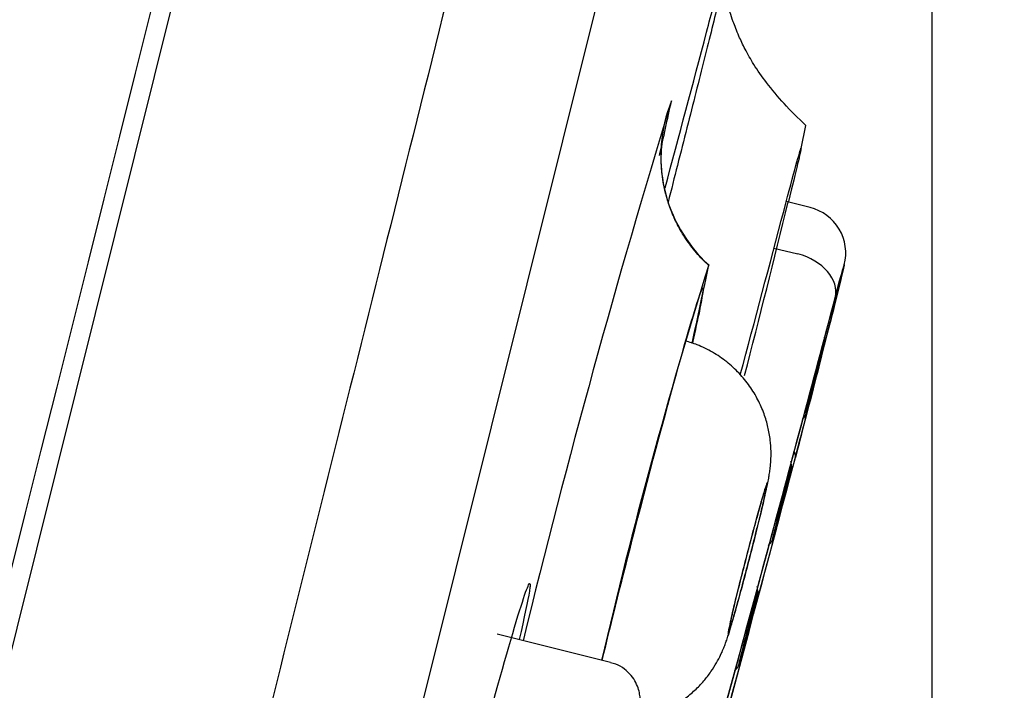
# Model space of a CAD drawing. Units: millimetres. Extents: x 7 to 203, y 5 to 291.
# Drawn here: x 53 to 60, y 171 to 175 of the extents above; entities that cross this region are included whole.
import ezdxf
from ezdxf.enums import TextEntityAlignment as Align

# ---------------------------------------------------------------- set-up
doc = ezdxf.new("R2010")
doc.units = ezdxf.units.MM
doc.layers.add('Layer1', color=7, linetype='Continuous')
doc.layers.add('Layer3', color=7, linetype='Continuous')
doc.styles.add('SEACAD_Arial', font='arial.ttf')
doc.dimstyles.new('TPI_1_12_5', dxfattribs={"dimtxt": 6, "dimasz": 6, "dimexe": 3, "dimexo": 0, "dimgap": 1.5, "dimtad": 0, "dimtih": 1, "dimtoh": 1, "dimdec": 0, "dimlfac": 12.5, "dimtxsty": 'SEACAD_Arial', "dimblk1": '_SE_FILLED', "dimblk2": '_SE_FILLED', "dimsah": 1, "dimcen": 3, "dimadec": 0, "dimazin": 0, "dimtfac": 0.7, "dimtdec": 3, "dimtofl": 0, "dimtmove": 0, "dimatfit": 3, "dimfxl": 1, "dimtolj": 1, "dimarcsym": 0})
doc.dimstyles.new('TPI_1_2', dxfattribs={"dimtxt": 6, "dimasz": 6, "dimexe": 3, "dimexo": 0, "dimgap": 1.5, "dimtad": 0, "dimtih": 1, "dimtoh": 1, "dimdec": 0, "dimlfac": 2, "dimtxsty": 'SEACAD_Arial', "dimblk1": '_SE_FILLED', "dimblk2": '_SE_FILLED', "dimsah": 1, "dimcen": 3, "dimadec": 0, "dimazin": 0, "dimtfac": 0.7, "dimtdec": 3, "dimtofl": 0, "dimtmove": 0, "dimatfit": 3, "dimfxl": 1, "dimarcsym": 0})

# ---------------------------------------------------------------- blocks, each defined once
blk = doc.blocks.new('DMBLK34')
at = {"layer": 'Layer3', "linetype": 'Continuous'}
for points in [[(98.6864, 170.8721), (97.6864, 176.8721), (96.6864, 170.8721)], [(98.6864, 94.258), (96.6864, 94.258), (97.6864, 88.258)]]:
    blk.add_hatch(color=7, dxfattribs=at).paths.add_polyline_path(points)
at = {"layer": 'Layer3', "color": 7, "linetype": 'Continuous'}
for p, q in [((65.9524, 176.8721), (100.6864, 176.8721)), ((97.6864, 176.8721), (97.6864, 137.665)), ((97.6864, 127.465), (97.6864, 88.258)), ((44.3714, 88.258), (100.6864, 88.258))]:
    blk.add_line(p, q, dxfattribs=at)
at = {"layer": 'Layer3', "color": 7, "linetype": 'Continuous', "style": 'SEACAD_Arial'}
blk.add_text('177', height=6, dxfattribs=at).set_placement((90.643, 135.565), align=Align.TOP_LEFT)
blk = doc.blocks.new('_SE_FILLED')
at = {"color": 0}
blk.add_line((0, 0), (-1, 0), dxfattribs=at)
blk.add_solid([(0, 0), (-1, -0.1665), (-1, 0.1665), (0, 0)], dxfattribs=at)
blk = doc.blocks.new('DMBLK35')
at = {"layer": 'Layer3', "linetype": 'Continuous'}
for points in [[(79.9032, 165.4668), (81.184, 171.4132), (78.0439, 166.2036)], [(65.1042, 156.094), (59.2897, 154.3075), (65.3693, 154.1116)]]:
    blk.add_hatch(color=7, dxfattribs=at).paths.add_polyline_path(points)
at = {"layer": 'Layer3', "color": 7, "linetype": 'Continuous'}
blk.add_line((65.7479, 175.2619), (84.0949, 170.6874), dxfattribs=at)
for start, end in [(325.80625, 346), (270, 283.84823)]:
    blk.add_arc((59.2897, 176.8721), 22.5646, start, end, dxfattribs=at)
at = {"layer": 'Layer3', "color": 7, "linetype": 'Continuous', "style": 'SEACAD_Arial'}
blk.add_text('76°', height=6, dxfattribs=at).set_placement((66.7905, 162.0909), align=Align.TOP_LEFT)

msp = doc.modelspace()

# ---------------------------------------------------------------- linework, layer by layer
at = {"layer": 'Layer1', "color": 7, "linetype": 'Continuous'}
for p, q in [((47.3369, 146.5293), (62.9811, 209.2747)), ((65.1775, 207.1934), (50.2445, 147.3006)), ((58.4523, 174.0414), (58.4839, 174.1873)), ((58.511, 173.6626), (58.3578, 173.7008)), ((58.279, 173.4034), (58.4315, 173.3654)), ((57.2317, 170.7486), (56.5062, 170.9295))]:
    msp.add_line(p, q, dxfattribs=at)
for centre, radius, start, end in [((-4445.7952, 1306.8643), 4635.0428, 345.6391827, 346.3199721), ((-27563.8618, 7073.5447), 28466.704, 345.93525107, 346.04208286), ((-246.4682, 255.212), 314.7637, 345.008062, 345.196137), ((116.5541, 156.2935), 61.635, 162.969489, 166.304232), ((-7.5069, 188.3832), 66.6245, 347.529537, 347.836452), ((58.4981, 173.9923), 0.9446, 158.05982, 227.59059), ((-45.0126, 199.052), 106.4461, 345.603396, 346.221331), ((-213.912, 245.3674), 281.5438, 345.019457, 345.24158), ((58.4387, 173.3711), 0.2999, 345.47232, 76.07367), ((91.9596, 162.695), 35.7081, 162.73176, 166.94532), ((23.7183, 180.2753), 34.849, 347.60135, 348.44516), ((-244.0891, 253.0563), 313.1437, 343.986144, 345.203095), ((58.3648, 172.7863), 0.2415, 5.94948, 10.77696), ((58.2797, 172.4725), 0.2461, 317.4041, 325.16216), ((-244.343, 252.0373), 313.1435, 343.986144, 345.203096), ((58.1523, 171.9837), 0.2406, 5.80765, 12.4133), ((58.0669, 171.6683), 0.2449, 316.04104, 325.27381), ((57.937, 171.181), 0.2405, 5.76576, 13.2349), ((57.8517, 170.8648), 0.2439, 315.6736, 325.37864)]:
    msp.add_arc(centre, radius, start, end, dxfattribs=at)
for centre, major_axis, ratio, start_param, end_param in [((58.3802, 173.1596), (0.2901, -0.0766), 0.707072, 0.011036, 1.580634), ((-547.6526, 328.7467), (607.4063, -151.4434), 0.707107, 6.258319, 6.273347), ((-547.9093, 327.717), (607.4063, -151.4434), 0.707107, 6.265055, 6.273347), ((58.3432, 172.0812), (0.0725, -0.0192), 0.707072, 0.008648, 0.732906)]:
    msp.add_ellipse(centre, major_axis=major_axis, ratio=ratio, start_param=start_param, end_param=end_param, dxfattribs=at)
for points, degree, knots in [([(57.2706, 210.5714), (56.8692, 210.2536), (55.8268, 209.0846), (54.3619, 206.884), (52.6643, 203.7251), (50.624, 198.9711), (48.8833, 194.3464), (47.6682, 190.8585), (46.658, 187.7686), (45.8394, 185.1354), (45.2, 182.995), (44.7231, 181.3527), (44.229, 179.6098), (43.5824, 177.2598), (42.9336, 174.8058), (42.4016, 172.7249), (41.963, 170.968), (41.6755, 169.7995), (41.5945, 169.4685)], 5, [0, 0, 0, 0, 0, 0, 0.169883, 0.368327, 0.442744, 0.51716, 0.591577, 0.665993, 0.715604, 0.74041, 0.765215, 0.793867, 0.822518, 0.879821, 0.965776, 1, 1, 1, 1, 1, 1]), ([(64.6322, 208.8807), (64.6322, 208.8807), (64.5815, 208.6774), (64.3811, 207.8736), (64.2296, 207.2659), (63.8384, 205.6969), (63.5981, 204.7333), (63.1689, 203.0118), (63.0146, 202.393), (62.6897, 201.0899), (62.347, 199.7152), (61.969, 198.1993), (61.5732, 196.6117), (61.3651, 195.7771), (60.7235, 193.2037), (60.2736, 191.3995), (59.3308, 187.6178), (58.8324, 185.6189), (57.8296, 181.5971), (57.3226, 179.5635), (56.5535, 176.4788), (56.2944, 175.4396), (55.7834, 173.3901), (55.5307, 172.3767), (54.7809, 169.3694), (54.292, 167.4084), (53.3369, 163.5779), (52.8868, 161.7724), (52.2509, 159.2219), (52.0455, 158.3983), (51.6483, 156.8051), (51.456, 156.0338), (50.9119, 153.8518), (50.5885, 152.5547), (50.0196, 150.2728), (49.7737, 149.2868), (49.3825, 147.7176), (49.2336, 147.1206), (49.0317, 146.3105), (48.9803, 146.1045), (48.9804, 146.1045)], 3, [0, 0, 0, 0, 0.0625, 0.0625, 0.125, 0.125, 0.1875, 0.1875, 0.21875, 0.21875, 0.25, 0.28125, 0.28125, 0.3125, 0.3125, 0.375, 0.375, 0.4375, 0.4375, 0.5, 0.5, 0.53125, 0.53125, 0.5625, 0.5625, 0.625, 0.625, 0.6875, 0.6875, 0.71875, 0.71875, 0.75, 0.75, 0.8125, 0.8125, 0.875, 0.875, 0.9375, 0.9375, 1, 1, 1, 1]), ([(57.8473, 174.7864), (57.8628, 174.8459), (57.8942, 174.9646), (57.9487, 175.1689), (58.0047, 175.376), (58.0487, 175.5332), (58.0683, 175.5942), (58.0613, 175.5517), (58.0273, 175.4042), (57.9678, 175.1584), (57.8848, 174.8229), (57.7816, 174.4112), (57.7022, 174.0967), (57.6606, 173.9328), (57.6411, 173.8559), (57.6212, 173.7775), (57.601, 173.698)], 3, [0, 0, 0, 0, 0.046602, 0.093003, 0.185463, 0.277932, 0.371676, 0.467985, 0.563845, 0.65974, 0.755849, 0.85208, 0.947957, 0.947957, 0.947957, 1, 1, 1, 1]), ([(58.4839, 174.1873), (58.4321, 174.237), (58.3877, 174.2807), (58.3435, 174.3289), (58.3047, 174.3712), (58.2348, 174.4542), (58.1522, 174.5726), (58.094, 174.6744), (58.048, 174.7726), (58.0178, 174.8525), (58.0006, 174.9002), (57.9906, 174.9385), (57.987, 174.9586), (57.9857, 174.9679), (57.9849, 174.9742), (57.9844, 174.9802), (57.9839, 174.9881), (57.9838, 174.9997), (57.9847, 175.0103), (57.9867, 175.0177), (57.9891, 175.029), (57.9901, 175.0453), (57.9895, 175.0715), (57.9885, 175.1034), (57.989, 175.1462), (57.9906, 175.1781), (57.9927, 175.2082), (57.9958, 175.2396), (57.9986, 175.2649), (57.9993, 175.2738), (57.9989, 175.2749), (57.9988, 175.2749)], 3, [0, 0, 0, 0, 0.180955, 0.180955, 0.180955, 0.260301, 0.324679, 0.378351, 0.425091, 0.489291, 0.54239, 0.564066, 0.571329, 0.574325, 0.577086, 0.579814, 0.582719, 0.589687, 0.605263, 0.627367, 0.662921, 0.716453, 0.754859, 0.784945, 0.80966, 0.822344, 0.836698, 0.872285, 0.919091, 0.978361, 1, 1, 1, 1]), ([(57.8618, 173.2925), (57.8577, 173.2958), (57.8265, 173.3215), (57.7719, 173.3833), (57.7069, 173.4703), (57.6547, 173.5617), (57.6149, 173.6529), (57.5869, 173.7411), (57.5694, 173.8223), (57.5603, 173.8927), (57.5569, 173.9503), (57.5569, 173.9955), (57.5585, 174.0295), (57.5605, 174.0539), (57.5622, 174.0691), (57.5628, 174.0729), (57.5628, 174.0731), (57.5628, 174.0731)], 3, [0, 0, 0, 0, 0.012809, 0.114274, 0.212096, 0.306056, 0.395675, 0.479985, 0.557219, 0.625302, 0.68435, 0.737881, 0.7909, 0.84772, 0.912453, 0.98995, 1, 1, 1, 1]), ([(58.4141, 172.0556), (58.4293, 172.113), (58.4471, 172.1812), (58.4662, 172.2544), (58.4853, 172.3277), (58.5061, 172.4081), (58.5269, 172.4889), (58.5477, 172.5698), (58.5691, 172.6533), (58.5893, 172.7326), (58.6096, 172.8119), (58.6292, 172.8891), (58.6465, 172.958), (58.6639, 173.0268), (58.6794, 173.0891), (58.6919, 173.1396), (58.7044, 173.1902), (58.7142, 173.2305), (58.7205, 173.2571), (58.7245, 173.2741), (58.7272, 173.2859), (58.7284, 173.2921)], 3, [0, 0, 0, 0, 0.150646, 0.150646, 0.150646, 0.301291, 0.301291, 0.301291, 0.451934, 0.451934, 0.451934, 0.60257, 0.60257, 0.60257, 0.753199, 0.753199, 0.753199, 0.903824, 0.903824, 0.903824, 1, 1, 1, 1]), ([(58.7276, 173.2908), (58.7274, 173.285), (58.7089, 173.2077), (58.644, 172.9474), (58.5965, 172.7601), (58.4996, 172.3827), (58.4513, 172.1967), (58.4159, 172.0625)], 3, [0, 0, 0, 0, 0.324876, 0.324876, 0.662438, 0.662438, 1, 1, 1, 1]), ([(58.7284, 173.2921), (58.729, 173.2956), (58.7293, 173.2973), (58.729, 173.2972), (58.7283, 173.2969), (58.724, 173.2826), (58.7165, 173.2554), (58.7089, 173.2282), (58.6979, 173.1874), (58.6843, 173.1363), (58.6801, 173.1203), (58.6756, 173.1032), (58.6708, 173.0852)], 3, [0, 0, 0, 0, 0.13534, 0.13534, 0.13534, 0.509742, 0.509742, 0.509742, 0.884162, 0.884162, 0.884162, 1, 1, 1, 1]), ([(58.7187, 173.2624), (58.721, 173.2704), (58.7235, 173.2792), (58.7247, 173.2829), (58.7247, 173.2828)], 3, [0, 0, 0, 0, 0.6875516, 1, 1, 1, 1]), ([(58.7236, 173.2797), (58.7259, 173.2873), (58.7272, 173.2912), (58.7276, 173.2911), (58.7276, 173.291), (58.7276, 173.2908)], 3, [0, 0, 0, 0, 0.858393, 0.858393, 1, 1, 1, 1]), ([(57.178, 170.7606), (57.2384, 171.0095), (57.3118, 171.3027), (57.4934, 172.0075), (57.6012, 172.4102), (57.7515, 172.9446), (57.8005, 173.1036), (57.8181, 173.1395)], 3, [0, 0, 0, 0, 0.278736, 0.278736, 0.664014, 0.664014, 1, 1, 1, 1]), ([(57.8181, 173.1395), (57.8207, 173.1448), (57.8226, 173.1474), (57.826, 173.147), (57.8258, 173.1372), (57.8232, 173.1184)], 3, [0, 0, 0, 0, 0.349696, 0.349696, 1, 1, 1, 1]), ([(58.2154, 171.7928), (58.2184, 171.8055), (58.2265, 171.84), (58.2361, 171.884), (58.2443, 171.9247), (58.2502, 171.9589), (58.2555, 171.9967), (58.2597, 172.0442), (58.2609, 172.1044), (58.2559, 172.1773), (58.2417, 172.2583), (58.216, 172.345), (58.1773, 172.4334), (58.1241, 172.521), (58.0571, 172.6031), (57.9771, 172.6765), (57.8869, 172.7378), (57.7957, 172.7828), (57.7393, 172.7997), (57.7133, 172.8069)], 3, [0, 0, 0, 0, 0.0354839, 0.1128297, 0.165781, 0.2035726, 0.2352124, 0.2703073, 0.3146196, 0.367209, 0.4279011, 0.4911223, 0.5607307, 0.6341982, 0.7100695, 0.7873898, 0.8655776, 0.9442698, 1, 1, 1, 1]), ([(58.6052, 172.8123), (58.6045, 172.8086), (58.6025, 172.8002), (58.5995, 172.7878), (58.5965, 172.7755), (58.5924, 172.7589), (58.5875, 172.7393), (58.5826, 172.7197), (58.5768, 172.6966), (58.5706, 172.6719), (58.5643, 172.647), (58.5574, 172.6199), (58.5504, 172.5928), (58.5435, 172.5657), (58.5363, 172.5379), (58.5295, 172.5116), (58.5228, 172.4855), (58.5162, 172.4601), (58.5103, 172.4376), (58.5044, 172.4152), (58.4991, 172.395), (58.4947, 172.3787), (58.4904, 172.3624), (58.4869, 172.3497), (58.4847, 172.3415)], 3, [0, 0, 0, 0, 0.125102, 0.125102, 0.125102, 0.2496508, 0.2496508, 0.2496508, 0.3745524, 0.3745524, 0.3745524, 0.5001501, 0.5001501, 0.5001501, 0.6253524, 0.6253524, 0.6253524, 0.7500455, 0.7500455, 0.7500455, 0.874855, 0.874855, 0.874855, 1, 1, 1, 1]), ([(58.4903, 172.3693), (58.4939, 172.3841), (58.4986, 172.4031), (58.504, 172.4246), (58.5094, 172.4461), (58.5157, 172.4708), (58.5222, 172.4965), (58.5288, 172.5223), (58.5358, 172.55), (58.5428, 172.5771), (58.5498, 172.6042), (58.5568, 172.6316), (58.5634, 172.657), (58.57, 172.6824), (58.5763, 172.7065), (58.5818, 172.7273), (58.5873, 172.7481), (58.5921, 172.7662), (58.5958, 172.7802), (58.5996, 172.7941), (58.6023, 172.8042), (58.6039, 172.8096), (58.605, 172.8132), (58.6055, 172.8148), (58.6056, 172.8144)], 3, [0, 0, 0, 0, 0.130759, 0.130759, 0.130759, 0.261462, 0.261462, 0.261462, 0.392213, 0.392213, 0.392213, 0.522698, 0.522698, 0.522698, 0.653005, 0.653005, 0.653005, 0.783601, 0.783601, 0.783601, 0.914367, 0.914367, 0.914367, 1, 1, 1, 1]), ([(58.4813, 172.3302), (58.4812, 172.3302), (58.4812, 172.3302), (58.4812, 172.3303), (58.4812, 172.3312), (58.4824, 172.3366), (58.4847, 172.3463), (58.4861, 172.3524), (58.488, 172.3601), (58.4903, 172.3693)], 3, [0, 0, 0, 0, 0.0829339, 0.0829339, 0.0829339, 0.6496061, 0.6496061, 0.6496061, 1, 1, 1, 1]), ([(58.3923, 172.0089), (58.3915, 172.0052), (58.3896, 171.9968), (58.3866, 171.9845), (58.3837, 171.9721), (58.3796, 171.9555), (58.3747, 171.9359), (58.3698, 171.9163), (58.3639, 171.8932), (58.3577, 171.8685), (58.3514, 171.8437), (58.3444, 171.8165), (58.3374, 171.7894), (58.3305, 171.7624), (58.3233, 171.7346), (58.3164, 171.7083), (58.3096, 171.6821), (58.303, 171.6568), (58.2971, 171.6343), (58.2911, 171.6119), (58.2857, 171.5917), (58.2814, 171.5754), (58.277, 171.5592), (58.2735, 171.5464), (58.2711, 171.5382)], 3, [0, 0, 0, 0, 0.125103, 0.125103, 0.125103, 0.24965, 0.24965, 0.24965, 0.374549, 0.374549, 0.374549, 0.500143, 0.500143, 0.500143, 0.625344, 0.625344, 0.625344, 0.750038, 0.750038, 0.750038, 0.874851, 0.874851, 0.874851, 1, 1, 1, 1]), ([(58.2765, 171.5662), (58.2801, 171.581), (58.2848, 171.5999), (58.2902, 171.6214), (58.2957, 171.6429), (58.3019, 171.6676), (58.3085, 171.6934), (58.3151, 171.7192), (58.3222, 171.7468), (58.3292, 171.7739), (58.3362, 171.801), (58.3433, 171.8284), (58.3499, 171.8538), (58.3565, 171.8791), (58.3629, 171.9032), (58.3684, 171.924), (58.3739, 171.9448), (58.3788, 171.9629), (58.3826, 171.9769), (58.3864, 171.9908), (58.3892, 172.0009), (58.3909, 172.0063), (58.3919, 172.0099), (58.3925, 172.0115), (58.3926, 172.011)], 3, [0, 0, 0, 0, 0.130563, 0.130563, 0.130563, 0.261069, 0.261069, 0.261069, 0.391624, 0.391624, 0.391624, 0.521916, 0.521916, 0.521916, 0.652033, 0.652033, 0.652033, 0.782439, 0.782439, 0.782439, 0.913017, 0.913017, 0.913017, 1, 1, 1, 1]), ([(58.231, 171.873), (58.2303, 171.8677), (58.2288, 171.8592), (58.2265, 171.8477), (58.2227, 171.8289), (58.2167, 171.8015), (58.2089, 171.7678), (58.204, 171.7468), (58.1984, 171.723), (58.1922, 171.6973), (58.1823, 171.6563), (58.1707, 171.6094), (58.1584, 171.5605), (58.1461, 171.5115), (58.1327, 171.4591), (58.1194, 171.4077), (58.1061, 171.3563), (58.0924, 171.3044), (58.0795, 171.2563), (58.0667, 171.2082), (58.0543, 171.1626), (58.0433, 171.1233), (58.0324, 171.0839), (58.0226, 171.0497), (58.0148, 171.0235), (58.007, 170.9973), (58.001, 170.9785), (57.9972, 170.9684), (57.9965, 170.9666), (57.9959, 170.965), (57.9954, 170.9637)], 3, [0, 0, 0, 0, 0.072829, 0.072829, 0.072829, 0.19171, 0.19171, 0.19171, 0.265465, 0.265465, 0.265465, 0.384136, 0.384136, 0.384136, 0.502806, 0.502806, 0.502806, 0.621487, 0.621487, 0.621487, 0.74024, 0.74024, 0.74024, 0.859095, 0.859095, 0.859095, 0.978035, 0.978035, 0.978035, 1, 1, 1, 1]), ([(58.2133, 171.7849), (58.2184, 171.8068), (58.2227, 171.8261), (58.2262, 171.8421), (58.2317, 171.8677), (58.235, 171.8854), (58.2359, 171.8936), (58.2369, 171.9019), (58.2353, 171.9011), (58.2316, 171.8911), (58.2278, 171.8812), (58.2216, 171.8619), (58.2135, 171.8349), (58.2054, 171.8079), (58.1952, 171.7724), (58.1838, 171.7313), (58.1724, 171.6902), (58.1593, 171.6425), (58.1458, 171.592), (58.1323, 171.5415), (58.1179, 171.4869), (58.1039, 171.4328), (58.0898, 171.3786), (58.0757, 171.3233), (58.0626, 171.2715), (58.0496, 171.2196), (58.0373, 171.1699), (58.0268, 171.1263), (58.0222, 171.1073), (58.0179, 171.0892), (58.0139, 171.0725)], 3, [0, 0, 0, 0, 0.068582, 0.068582, 0.068582, 0.17909, 0.17909, 0.17909, 0.289609, 0.289609, 0.289609, 0.40012, 0.40012, 0.40012, 0.510605, 0.510605, 0.510605, 0.621061, 0.621061, 0.621061, 0.731495, 0.731495, 0.731495, 0.841925, 0.841925, 0.841925, 0.95237, 0.95237, 0.95237, 1, 1, 1, 1]), ([(58.0223, 171.1028), (58.0224, 171.1034), (58.0226, 171.1041), (58.0227, 171.1047), (58.0316, 171.1423), (58.0424, 171.1864), (58.0541, 171.2334), (58.0658, 171.2805), (58.0787, 171.3318), (58.0919, 171.383), (58.1051, 171.4343), (58.1188, 171.487), (58.132, 171.5367), (58.1451, 171.5864), (58.1581, 171.6346), (58.1698, 171.6772), (58.1815, 171.7198), (58.1922, 171.7581), (58.2011, 171.7888), (58.21, 171.8195), (58.2173, 171.8435), (58.2224, 171.8587), (58.2257, 171.8689), (58.2282, 171.8754), (58.2297, 171.8781)], 3, [0, 0, 0, 0, 0.002547, 0.002547, 0.002547, 0.152195, 0.152195, 0.152195, 0.301754, 0.301754, 0.301754, 0.451301, 0.451301, 0.451301, 0.600919, 0.600919, 0.600919, 0.750658, 0.750658, 0.750658, 0.900518, 0.900518, 0.900518, 1, 1, 1, 1]), ([(58.0265, 171.0613), (58.037, 171.0984), (58.0493, 171.1429), (58.0624, 171.191), (58.0754, 171.2391), (58.0895, 171.2922), (58.1036, 171.3458), (58.1176, 171.3995), (58.132, 171.4553), (58.1455, 171.5085), (58.1591, 171.5617), (58.1721, 171.6138), (58.1835, 171.6605), (58.195, 171.7073), (58.2052, 171.7499), (58.2133, 171.7849)], 3, [0, 0, 0, 0, 0.200128, 0.200128, 0.200128, 0.400067, 0.400067, 0.400067, 0.600038, 0.600038, 0.600038, 0.800019, 0.800019, 0.800019, 1, 1, 1, 1]), ([(58.2676, 171.527), (58.2676, 171.527), (58.2675, 171.527), (58.2675, 171.5271), (58.2675, 171.528), (58.2687, 171.5335), (58.271, 171.5431), (58.2724, 171.5492), (58.2743, 171.557), (58.2765, 171.5662)], 3, [0, 0, 0, 0, 0.088716, 0.088716, 0.088716, 0.651816, 0.651816, 0.651816, 1, 1, 1, 1]), ([(56.2023, 169.421), (56.2044, 169.4298), (56.2066, 169.4387), (56.2781, 169.7301), (56.3673, 170.0752), (56.5333, 170.6882), (56.61, 170.9562), (56.6818, 171.182), (56.6982, 171.2277), (56.7076, 171.2462)], 3, [0, 0, 0, 0, 0.012704, 0.012704, 0.41245, 0.41245, 0.812196, 0.812196, 1, 1, 1, 1]), ([(56.7163, 171.2361), (56.7155, 171.2281), (56.7141, 171.2177), (56.7027, 171.1466), (56.6799, 171.0391), (56.6469, 170.8961)], 3, [0, 0, 0, 0, 0.18255, 0.18255, 1, 1, 1, 1]), ([(58.1771, 171.2061), (58.1765, 171.2024), (58.1746, 171.194), (58.1716, 171.1816), (58.1686, 171.1692), (58.1646, 171.1527), (58.1597, 171.1331), (58.1548, 171.1134), (58.1489, 171.0903), (58.1426, 171.0656), (58.1363, 171.0408), (58.1293, 171.0137), (58.1223, 170.9866), (58.1153, 170.9596), (58.1081, 170.9318), (58.1012, 170.9055), (58.0943, 170.8794), (58.0877, 170.854), (58.0817, 170.8316), (58.0757, 170.8091), (58.0703, 170.7889), (58.0658, 170.7727), (58.0614, 170.7564), (58.0578, 170.7437), (58.0554, 170.7356)], 3, [0, 0, 0, 0, 0.1251038, 0.1251038, 0.1251038, 0.2496491, 0.2496491, 0.2496491, 0.374544, 0.374544, 0.374544, 0.5001352, 0.5001352, 0.5001352, 0.6253338, 0.6253338, 0.6253338, 0.7500286, 0.7500286, 0.7500286, 0.8748455, 0.8748455, 0.8748455, 1, 1, 1, 1]), ([(58.0606, 170.7635), (58.0642, 170.7783), (58.0689, 170.7973), (58.0743, 170.8188), (58.0797, 170.8403), (58.086, 170.8649), (58.0926, 170.8907), (58.0992, 170.9165), (58.1063, 170.9441), (58.1134, 170.9713), (58.1204, 170.9983), (58.1276, 171.0257), (58.1343, 171.0511), (58.1409, 171.0764), (58.1473, 171.1005), (58.1529, 171.1213), (58.1585, 171.1421), (58.1634, 171.1602), (58.1672, 171.1741), (58.1711, 171.188), (58.174, 171.1981), (58.1756, 171.2035), (58.1768, 171.2071), (58.1774, 171.2087), (58.1774, 171.2082)], 3, [0, 0, 0, 0, 0.130379, 0.130379, 0.130379, 0.260702, 0.260702, 0.260702, 0.391074, 0.391074, 0.391074, 0.521185, 0.521185, 0.521185, 0.651125, 0.651125, 0.651125, 0.781356, 0.781356, 0.781356, 0.911759, 0.911759, 0.911759, 1, 1, 1, 1]), ([(58.0139, 171.0725), (58.0088, 171.0507), (58.0042, 171.0309), (58.0003, 171.0136), (57.9935, 170.9831), (57.9887, 170.96), (57.9863, 170.9461), (57.9839, 170.9323), (57.9839, 170.9273), (57.9862, 170.9315), (57.9886, 170.9358), (57.9933, 170.9495), (58.0002, 170.9714), (58.007, 170.9933), (58.016, 171.0241), (58.0265, 171.0613)], 3, [0, 0, 0, 0, 0.1231308, 0.1231308, 0.1231308, 0.342336, 0.342336, 0.342336, 0.5615384, 0.5615384, 0.5615384, 0.7807513, 0.7807513, 0.7807513, 1, 1, 1, 1]), ([(57.9954, 170.9637), (57.993, 170.9582), (57.992, 170.9583), (57.9926, 170.9642), (57.9933, 170.9715), (57.9963, 170.9877), (58.0014, 171.0115), (58.0032, 171.0195), (58.0052, 171.0285), (58.0074, 171.0384)], 3, [0, 0, 0, 0, 0.378567, 0.378567, 0.378567, 0.842717, 0.842717, 0.842717, 1, 1, 1, 1]), ([(57.9953, 170.9789), (57.9953, 170.9789), (57.9955, 170.9806), (57.9973, 170.9907), (58.0015, 171.0115), (58.0062, 171.0325), (58.0086, 171.0431)], 3, [0, 0, 0, 0, 0.105383, 0.366991, 0.731079, 1, 1, 1, 1]), ([(57.4065, 170.3831), (57.4201, 170.3858), (57.4663, 170.3964), (57.5418, 170.4214), (57.6285, 170.4634), (57.7054, 170.5134), (57.7723, 170.5691), (57.8287, 170.6281), (57.8747, 170.6876), (57.9104, 170.744), (57.9362, 170.7933), (57.9541, 170.8337), (57.9669, 170.8662), (57.9773, 170.8957), (57.9895, 170.9332), (58.003, 170.9776), (58.0141, 171.0164), (58.0193, 171.0348)], 3, [0, 0, 0, 0, 0.038413, 0.131276, 0.220191, 0.305047, 0.385578, 0.461327, 0.53153, 0.594732, 0.648002, 0.690013, 0.728215, 0.770882, 0.82715, 0.930339, 1, 1, 1, 1]), ([(57.4088, 170.3985), (57.4094, 170.4009), (57.4138, 170.4224), (57.4175, 170.4449), (57.4213, 170.4755), (57.4227, 170.5032), (57.4206, 170.5378), (57.4126, 170.5773), (57.3948, 170.6221), (57.3647, 170.6679), (57.3216, 170.7086), (57.2742, 170.7369), (57.244, 170.7438), (57.2312, 170.7466)], 3, [0, 0, 0, 0, 0.022757, 0.23476, 0.328652, 0.405245, 0.467239, 0.540972, 0.626252, 0.722002, 0.827187, 0.937405, 1, 1, 1, 1]), ([(58.0519, 170.7244), (58.0518, 170.7243), (58.0517, 170.7243), (58.0517, 170.7244), (58.0517, 170.7253), (58.0528, 170.7308), (58.0551, 170.7405), (58.0565, 170.7466), (58.0584, 170.7543), (58.0606, 170.7635)], 3, [0, 0, 0, 0, 0.09443, 0.09443, 0.09443, 0.654, 0.654, 0.654, 1, 1, 1, 1])]:
    msp.add_open_spline(points, degree=degree, knots=knots, dxfattribs=at)
for points in [[(58.3433, 173.6458), (58.4075, 173.8896), (58.4465, 174.0321), (58.4518, 174.0423)], [(58.4523, 174.0414), (58.451, 174.0269), (58.4222, 173.9051), (58.3718, 173.7012)], [(58.6699, 173.0814), (58.6929, 173.1685), (58.7097, 173.231), (58.7191, 173.2641)], [(57.8232, 173.1184), (57.8163, 173.0688), (57.7932, 172.9569), (57.7565, 172.7962)], [(56.7076, 171.2462), (56.7154, 171.2616), (56.7183, 171.2583), (56.7163, 171.2361)], [(58.0074, 171.0384), (58.0116, 171.057), (58.0166, 171.0788), (58.0223, 171.1028)]]:
    msp.add_open_spline(points, degree=3, dxfattribs=at)
at = {"layer": 'Layer3', "color": 7, "linetype": 'Continuous'}
msp.add_line((59.2897, 176.8721), (59.2897, 89.0389), dxfattribs=at)

# ---------------------------------------------------------------- dimensions: what is measured, and where the dimension line sits
dim = msp.add_linear_dim(base=(97.6864, 88.258), p1=(62.6176, 176.8721), p2=(44.3714, 88.258), angle=90, text='\\A1;<>', dimstyle='TPI_1_2', dxfattribs=at)
dim.commit()
dim.dimension.update_dxf_attribs({"geometry": 'DMBLK34', "text_midpoint": (97.6864, 132.565), "dimtype": 160})
dim = msp.add_angular_dim_2l(base=(73.1818, 159.0909), line1=((59.2897, 176.8721), (59.2897, 89.0389)), line2=((59.2897, 176.8721), (65.7479, 175.2619)), text='\\A1;<>', dimstyle='TPI_1_12_5', dxfattribs=at)
dim.commit()
dim.dimension.update_dxf_attribs({"geometry": 'DMBLK35', "text_midpoint": (73.1818, 159.0909), "dimtype": 162})

doc.saveas('drawing.dxf')
